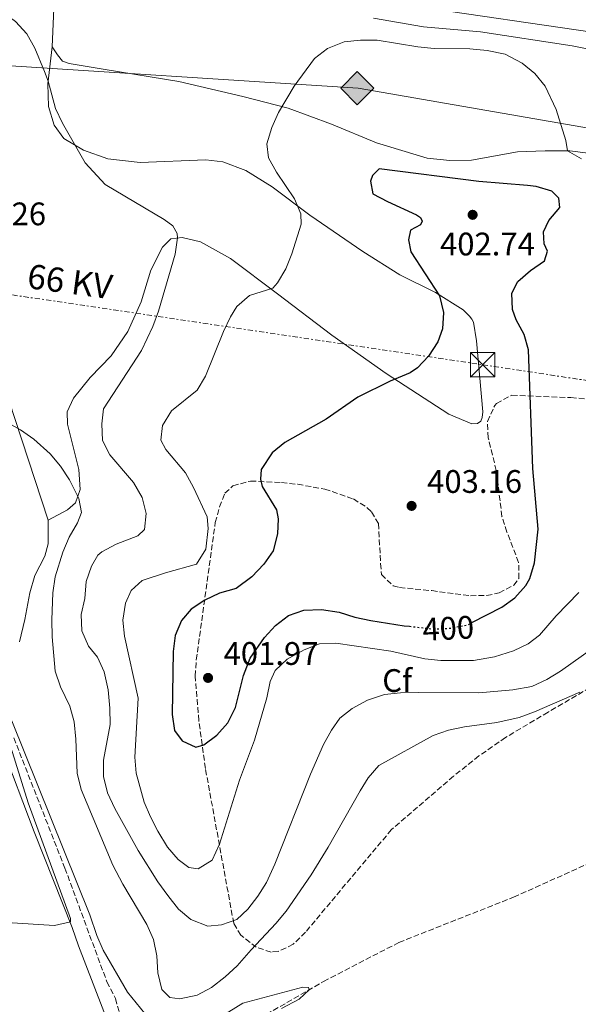
# Model space of a CAD drawing. Units: metres. Extents: x 600929 to 604385, y 4708345 to 4710708.
# Drawn here: x 603481 to 603652, y 4709299 to 4709601 of the extents above; entities that cross this region are included whole.
import ezdxf
from ezdxf.enums import TextEntityAlignment as Align

# ---------------------------------------------------------------- set-up
doc = ezdxf.new("R2010")
doc.units = ezdxf.units.M
doc.header["$MEASUREMENT"] = 0
for name, pattern in [('DGN Style 3', [2.435890702152634, 1.739921930109024, -0.6959687720436097]), ('DGN Style 5', [1.217945351076317, 0.5219765790327072, -0.6959687720436097]), ('DGN Style 7', [3.4798438602180486, 1.565929737098122, -0.6959687720436097, 0.5219765790327072, -0.6959687720436097])]:
    doc.linetypes.add(name, pattern=pattern)
for name, color, linetype, lineweight in [('Barranco lineal', 142, 'DGN Style 3', 13), ('Carretera', 9, 'Continuous', 0), ('Cota de curva de nivel directora', 7, 'Continuous', 0), ('Cota de punto acotado terreno', 7, 'Continuous', 0), ('Curva de nivel directora', 30, 'Continuous', 30), ('Curva de nivel directora no vista', 30, 'DGN Style 5', 30), ('Curva de nivel intermedia', 30, 'Continuous', 0), ('Etiqueta de zona arbolada', 92, 'Continuous', 0), ('Gasoducto', 7, 'Continuous', 13), ('Línea blanca (vial)', 7, 'Continuous', 13), ('Línea de cambio de uso (parcela vista)', 92, 'Continuous', 0), ('Línea eléctrica', 6, 'DGN Style 7', 0), ('Punto acotado terreno (símbolo)', 7, 'Continuous', 0), ('Registro Gasoducto', 7, 'Continuous', 0), ('Tensión línea eléctrica', 7, 'Continuous', 0), ('Texto de Carretera Interés Comunidad Foral', 1, 'Continuous', 0), ('Torre eléctrica', 7, 'Continuous', 0), ('Zona arbolada', 92, 'DGN Style 3', 0)]:
    doc.layers.add(name, color=color, linetype=linetype, lineweight=lineweight)
doc.styles.add('Style-Arial', font='arial.ttf')

# ---------------------------------------------------------------- blocks, each defined once
blk = doc.blocks.new('5PATER')
at = {"layer": 'Punto acotado terreno (símbolo)', "linetype": 'Continuous', "lineweight": 0}
h = blk.add_hatch(color=51, dxfattribs=at)
edge = h.paths.add_edge_path()
edge.add_ellipse((0, 0), major_axis=(-0.1095731443231308, -0.1110710700762829), ratio=0.9994222409660317, start_angle=0, end_angle=360)
blk = doc.blocks.new('5GASO')
at = {"layer": 'Registro Gasoducto', "linetype": 'Continuous', "lineweight": 0}
for color, points in [(253, [(0, -0.5090000823999756), (-0.509, -8.239997558519242e-08), (0, 0.5089999176000244), (0.0235, 0.2499999176000244), (0.0234, 0.25), (-0.03160000000000001, 0.2425), (-0.0786, 0.2215), (-0.1176, 0.1855), (-0.1481, 0.135), (-0.1681, 0.07150000000000001), (-0.1746, -0.004), (-0.1681, -0.078), (-0.1481, -0.142), (-0.1166, -0.1935), (-0.0756, -0.23), (-0.0266, -0.252), (0.0294, -0.2595), (0.0295, -0.2595000823999757)]), (253, [(0, -0.5090000823999756), (0.0295, -0.2595000823999757), (0.0294, -0.2595), (0.0784, -0.254), (0.1274, -0.237), (0.1704, -0.212), (0.2024, -0.183), (0.2024, 0.014), (0.0234, 0.014), (0.0234, -0.07100000000000002), (0.1269, -0.07100000000000002), (0.1269, -0.133), (0.1039, -0.15), (0.0779, -0.1635), (0.0509, -0.172), (0.02490000000000001, -0.1745), (-0.0011, -0.172), (-0.0241, -0.1645), (-0.0446, -0.152), (-0.0621, -0.1345), (-0.0786, -0.109), (-0.0901, -0.0775), (-0.09710000000000002, -0.041), (-0.09910000000000002, 0.001), (-0.09710000000000002, 0.0395), (-0.0911, 0.07300000000000001), (-0.0806, 0.1015), (-0.0656, 0.1245), (-0.04760000000000001, 0.142), (-0.0266, 0.155), (-0.0036, 0.1625), (0.0224, 0.165), (0.0549, 0.1595), (0.0829, 0.143), (0.1044, 0.1165), (0.1174, 0.08), (0.1929, 0.099), (0.1849, 0.134), (0.1729, 0.1645), (0.1574, 0.19), (0.1379, 0.2115), (0.1144, 0.2285), (0.08790000000000002, 0.2405), (0.0574, 0.2475000000000001), (0.0234, 0.25), (0.0235, 0.2499999176000244), (0, 0.5089999176000244), (0.509, -8.239997558519242e-08)]), (7, [(0.0295, -0.2595000823999757), (-0.0265, -0.2520000823999757), (-0.0755, -0.2300000823999756), (-0.1165, -0.1935000823999756), (-0.148, -0.1420000823999756), (-0.168, -0.07800008239997559), (-0.1745, -0.004000082399975585), (-0.168, 0.07149991760002442), (-0.148, 0.1349999176000244), (-0.1175, 0.1854999176000244), (-0.0785, 0.2214999176000244), (-0.0315, 0.2424999176000244), (0.0235, 0.2499999176000244), (0.0575, 0.2474999176000244), (0.08800000000000001, 0.2404999176000244), (0.1145, 0.2284999176000244), (0.138, 0.2114999176000244), (0.1575, 0.1899999176000245), (0.173, 0.1644999176000244), (0.185, 0.1339999176000244), (0.193, 0.09899991760002441), (0.1175, 0.07999991760002441), (0.1045, 0.1164999176000244), (0.083, 0.1429999176000244), (0.055, 0.1594999176000245), (0.0225, 0.1649999176000244), (-0.0035, 0.1624999176000244), (-0.0265, 0.1549999176000244), (-0.0475, 0.1419999176000244), (-0.0655, 0.1244999176000244), (-0.0805, 0.1014999176000244), (-0.091, 0.07299991760002442), (-0.097, 0.03949991760002441), (-0.099, 0.0009999176000244148), (-0.097, -0.04100008239997559), (-0.09000000000000001, -0.07750008239997559), (-0.0785, -0.1090000823999756), (-0.062, -0.1345000823999756), (-0.0445, -0.1520000823999756), (-0.024, -0.1645000823999756), (-0.001, -0.1720000823999756), (0.025, -0.1745000823999756), (0.05100000000000001, -0.1720000823999756), (0.078, -0.1635000823999756), (0.104, -0.1500000823999756), (0.127, -0.1330000823999756), (0.127, -0.07100008239997559), (0.0235, -0.07100008239997559), (0.0235, 0.01399991760002442), (0.2025, 0.01399991760002442), (0.2025, -0.1830000823999756), (0.1705, -0.2120000823999756), (0.1275, -0.2370000823999756), (0.0785, -0.2540000823999757)])]:
    blk.add_hatch(color=color, dxfattribs=at).paths.add_polyline_path(points)
at = {"layer": 'Registro Gasoducto', "color": 7, "linetype": 'Continuous', "lineweight": 0, "flags": 128}
blk.add_lwpolyline([(0, -0.5090000823999756), (0.509, -8.239997558519242e-08), (0, 0.5089999176000244), (-0.509, -8.239997558519242e-08), (0, -0.5090000823999756)], close=True, dxfattribs=at)
blk = doc.blocks.new('5TME')
at = {"layer": 'Torre eléctrica', "color": 7, "linetype": 'Continuous', "lineweight": 0}
for p, q in [((-0.375, 0.375), (0.375, -0.375)), ((0.3723, 0.3776), (-0.3716, -0.3784))]:
    blk.add_line(p, q, dxfattribs=at)
at = {"layer": 'Torre eléctrica', "color": 7, "linetype": 'Continuous', "lineweight": 0, "flags": 128}
blk.add_lwpolyline([(-0.375, -0.375), (0.375, -0.375), (0.375, 0.375), (-0.375, 0.375), (-0.3716, -0.3784)], dxfattribs=at)

msp = doc.modelspace()

# ---------------------------------------------------------------- linework, layer by layer
at = {"layer": 'Barranco lineal', "color": 142, "linetype": 'DGN Style 3', "lineweight": 13}
for points in [[(603517.29, 4709276.310000001, 378.0399999999936), (603547.9699999997, 4709290.720000001, 380.0299999999988), (603574, 4709305.710000001, 380.0899999999965), (603597.1299999999, 4709317.699999999, 380.5399999999936), (603632.3600000005, 4709331.619999999, 381.070000000007), (603660.0199999996, 4709344.039999999, 381.5800000000018), (603692.8700000001, 4709357.800000001, 382.4700000000012), (603732.0999999996, 4709375.76, 382.9499999999971), (603745.5199999996, 4709379.75, 383.0899999999965), (603753.6699999999, 4709380.59, 383.179999999993), (603758.5199999996, 4709382.039999999, 383.2100000000065), (603792.8200000003, 4709402.970000001, 383.7799999999988), (603813.0800000001, 4709417.060000001, 384.0500000000029), (603824.5499999998, 4709428.390000001, 384.5200000000041), (603830.0700000003, 4709436.539999999, 384.820000000007), (603831.8600000005, 4709437.930000001, 384.9400000000023), (603841.3300000001, 4709440.600000001, 385.2899999999936), (603844.6900000004, 4709442.930000001, 385.4100000000035), (603848.8899999997, 4709448.680000001, 386.0099999999948), (603857.9600000001, 4709460.640000001, 386.3000000000029), (603868.2199999997, 4709470.350000001, 386.9600000000065), (603883.4500000002, 4709480.16, 387.3699999999953)], [(603478.8399999999, 4709380.59, 379.2299999999959), (603494.5499999998, 4709340.52, 379.0500000000029), (603507.4500000002, 4709305.609999999, 378.929999999993), (603510.04, 4709300.439999999, 378.929999999993), (603517.29, 4709276.310000001, 378.0399999999936)]]:
    msp.add_polyline3d(points, dxfattribs=at)
at = {"layer": 'Carretera', "color": 9, "linetype": 'Continuous', "lineweight": 0}
msp.add_polyline3d([(603915.4400000017, 4709558.749999999, 391.4700000000012), (603836.0799999972, 4709570.880000002, 392.179999999993), (603760.5900000005, 4709581.95, 392.9499999999971), (603700.1999999982, 4709591.000000001, 393.6100000000006), (603695.0300000005, 4709591.779999998, 393.6100000000006), (603608.0300000005, 4709604.51, 393.6699999999983)], dxfattribs=at)
at = {"layer": 'Curva de nivel directora', "color": 30, "linetype": 'Continuous', "lineweight": 30, "elevation": 400, "flags": 128}
msp.add_lwpolyline([(603619.5500000002, 4709415.990000002), (603628.6999999988, 4709420.75), (603632.7800000003, 4709423.61), (603636.1100000006, 4709427.439999999), (603637.3800000002, 4709429.529999999), (603638.8099999985, 4709434.330000001), (603639.889999998, 4709444.750000001), (603638.2699999998, 4709463.340000001), (603636.9800000001, 4709499.820000002), (603635.5699999997, 4709504.560000002), (603633.1699999992, 4709509.080000003), (603631.989999999, 4709512.2), (603631.79, 4709517.2), (603633.6399999985, 4709520.840000001), (603637.55, 4709524.2), (603641.7999999991, 4709527.230000001), (603642.7699999993, 4709530.190000001), (603641.7099999997, 4709532.439999999), (603641.5199999998, 4709536.070000002), (603643.1600000004, 4709539.61), (603646.5999999981, 4709543.53), (603646.2099999991, 4709546.470000002), (603644.1300000005, 4709548.590000001), (603639.3000000003, 4709550.01), (603636.609999999, 4709550.37), (603621.649999999, 4709551.53), (603591.0499999993, 4709555.420000002), (603589.0499999989, 4709553.460000001), (603588.4000000008, 4709551.630000001), (603589.1499999994, 4709547.790000001), (603593.6299999988, 4709545.390000002), (603602.5299999993, 4709541.330000001), (603603.7999999989, 4709540.470000001), (603604.2799999994, 4709539.34), (603603.7299999995, 4709538.199999999), (603600.6999999987, 4709536.560000001), (603600.0700000006, 4709533.600000001), (603600.8199999994, 4709529.980000001), (603609.579999999, 4709516.430000002), (603610.7999999995, 4709511.350000001), (603610.5599999981, 4709506.240000002), (603609.0499999993, 4709502.24), (603606.2599999999, 4709497.890000001), (603602.8400000001, 4709494.260000001), (603600.5999999981, 4709492.79), (603594.42, 4709490.180000002), (603584.5299999993, 4709485.240000002), (603574.7900000006, 4709478.480000002), (603562.1100000005, 4709471.33), (603558.19, 4709468.16), (603554.7900000003, 4709463.03), (603554.6099999992, 4709460.08), (603555.11, 4709457.82), (603559.5499999991, 4709450.650000002), (603560.0499999997, 4709447.940000001), (603559.7999999993, 4709443.28), (603558.5399999986, 4709438.039999999), (603555.6799999999, 4709433.950000001), (603551.9400000004, 4709430.03), (603547.1900000006, 4709426.500000001), (603542.0000000006, 4709425.039999999), (603537.5199999991, 4709422.880000002), (603533.3100000002, 4709420.11), (603530.3599999998, 4709416.660000003), (603528.4100000006, 4709412.090000001), (603527.8399999985, 4709407.119999999), (603527.4999999988, 4709387.810000002), (603528.1899999994, 4709382.860000002), (603530.5999999989, 4709379.7), (603534.7099999995, 4709377.74), (603537.1900000004, 4709378.470000002), (603541.1899999992, 4709381.460000002), (603544.609999999, 4709385.160000001), (603546.889999999, 4709389.930000001), (603549.37, 4709399.710000002), (603551.4399999997, 4709405.029999999), (603555.860000001, 4709411.460000004), (603559.2400000005, 4709415.130000001), (603563.2199999992, 4709418.180000001), (603567.9499999988, 4709419.800000002), (603573.4000000004, 4709420.000000001), (603578.7699999993, 4709419.16), (603583.6100000007, 4709417.650000001), (603588.5300000004, 4709416.670000001), (603598.7699999998, 4709415.039999999), (603600.3900000004, 4709414.86)], dxfattribs=at)
at = {"layer": 'Curva de nivel directora no vista', "color": 30, "linetype": 'DGN Style 5', "lineweight": 30, "elevation": 400, "flags": 128}
msp.add_lwpolyline([(603600.3900000004, 4709414.86), (603607.9599999986, 4709414.02), (603612.9499999997, 4709414.29), (603618.3099999996, 4709415.340000001), (603619.5500000002, 4709415.990000002)], dxfattribs=at)
at = {"layer": 'Curva de nivel intermedia', "color": 30, "linetype": 'Continuous', "lineweight": 0, "flags": 128}
for points, elevation in [([(603473.9000000014, 4709604.609999999), (603479.4100000011, 4709600.74), (603482.88, 4709596.949999999), (603485.2699999994, 4709592.55), (603488.3099999992, 4709585.359999999), (603489.3900000011, 4709582.449999999), (603491.7000000001, 4709573.989999999), (603493.8000000011, 4709569.449999999), (603500.7400000015, 4709557.259999999), (603506.8700000002, 4709550.689999999), (603524.9900000008, 4709539.909999999), (603527.7400000001, 4709537.92), (603529.040000001, 4709535.570000002), (603529.1700000007, 4709534.21), (603528.3800000016, 4709529.27), (603523.2400000007, 4709511.76), (603521.5800000001, 4709507.05), (603518.0199999993, 4709499.649999999)], 390), ([(603602.9699999996, 4709592.949999998), (603590.4300000003, 4709594.98), (603585.3300000018, 4709595), (603580.3600000008, 4709594.510000001), (603575.1700000007, 4709592.430000001), (603571.200000001, 4709589.390000001), (603564.9400000002, 4709580.859999998), (603560.1200000012, 4709572.769999999), (603558.0500000014, 4709568.189999999), (603556.5600000005, 4709563.180000001), (603557.0900000003, 4709558.88), (603559.5199999999, 4709554.439999999), (603565.1100000001, 4709546.199999999), (603567.0500000003, 4709541.600000001), (603567.1100000006, 4709538.430000001), (603564.2100000016, 4709529.349999998), (603562.4000000011, 4709524.75), (603559.8100000005, 4709520.42), (603558.4000000001, 4709518.77), (603551.1900000017, 4709516.480000001), (603547.4000000008, 4709513.159999999), (603545.4100000014, 4709510.019999999), (603543.2700000001, 4709505.460000001), (603537.7000000001, 4709491.739999999), (603535.1299999997, 4709487.45), (603527.2400000016, 4709481.109999998), (603524.4900000002, 4709476.529999998), (603524.0099999995, 4709472.099999999), (603525.5300000019, 4709469.180000001), (603531.5600000002, 4709462.029999999), (603534.0299999999, 4709457.55), (603538.2800000012, 4709448.550000001), (603538.5700000018, 4709444.930000001), (603537.7800000005, 4709438.570000002), (603534.9199999995, 4709433.98), (603525.4400000002, 4709431.310000001), (603518.2300000016, 4709428.91), (603514.89, 4709425.899999999), (603513.1500000011, 4709422.010000001), (603512.3399999997, 4709416.779999998), (603512.8300000015, 4709411.8), (603517.0899999995, 4709392.83), (603516.0600000012, 4709374.67), (603516.4400000012, 4709369.710000002), (603518.8799999999, 4709360.84), (603520.790000001, 4709356.289999999), (603523.0900000009, 4709351.869999998), (603526.0999999995, 4709346.970000001), (603529.3400000005, 4709343.16), (603532.5700000003, 4709340.739999999), (603535.5200000008, 4709340.34), (603539.7600000009, 4709343.019999999), (603542.0099999995, 4709347.960000001), (603548.1699999997, 4709367.559999999), (603552.7899999998, 4709379.849999998), (603556.5400000004, 4709392.890000001), (603557.5799999998, 4709397.890000001), (603559.110000001, 4709401.319999999), (603562.7800000011, 4709404.720000002), (603568.0600000005, 4709407.609999999), (603572.6900000018, 4709409.489999999), (603577.7900000003, 4709409.67), (603594.600000001, 4709407.199999998), (603605.0700000006, 4709404.9), (603610.0500000007, 4709404.31), (603620.0500000009, 4709404.369999998), (603626.5300000006, 4709405.49), (603632.3200000019, 4709407.34), (603636.8600000016, 4709409.5), (603640.3100000005, 4709412.130000001), (603645.4100000013, 4709418.119999999), (603652.4100000019, 4709425.249999999)], 395.0000000000001), ([(603638.88, 4709584.79), (603634.9800000018, 4709587.92), (603629.7300000014, 4709590.659999999), (603624.2700000008, 4709591.83), (603618.9600000001, 4709592.3), (603607.9400000006, 4709592.470000001), (603602.9699999996, 4709592.949999998)], 395.0000000000001), ([(603653.240000001, 4709558.509999999), (603648.9200000004, 4709561.029999999), (603648.3700000006, 4709564.199999999), (603645.4600000004, 4709573.689999999), (603642.0600000008, 4709580.859999998), (603638.88, 4709584.79)], 395.0000000000001), ([(603518.0199999993, 4709499.649999999), (603506.420000001, 4709481.699999998), (603505.86, 4709477.09), (603506.0600000012, 4709471.989999999), (603508.3200000009, 4709467.53), (603515.5899999996, 4709459.079999999), (603518.300000001, 4709454.420000001), (603519.5199999991, 4709449.560000001), (603519.0099999995, 4709444.59), (603516.9300000007, 4709442.71), (603510.29, 4709440.09), (603505.9100000013, 4709437.719999999), (603504.6799999997, 4709436.699999998), (603502.7000000017, 4709433.380000001), (603501.1200000013, 4709428.630000001), (603500.6200000007, 4709423.359999998), (603499.5800000012, 4709418.470000001), (603499.7600000001, 4709413.470000001), (603501.7800000008, 4709408.779999998), (603504.5800000014, 4709405.409999999), (603506.6500000012, 4709400.850000001), (603507.8800000006, 4709395.349999999), (603508.3900000001, 4709389.720000001), (603508.4400000017, 4709384.720000001), (603506.420000001, 4709373.699999999), (603506.3700000017, 4709368.699999999), (603507.6400000014, 4709363.640000001), (603509.860000001, 4709358.859999999), (603517.0200000001, 4709345.999999999), (603523.0900000009, 4709336.369999999), (603526.1200000019, 4709332.109999999), (603529.4800000013, 4709327.980000001), (603533.2699999999, 4709324.74), (603538.4500000011, 4709322.719999999), (603542.6100000008, 4709323.119999999), (603547.3499999995, 4709324.710000001), (603550.690000001, 4709327.920000001), (603553.7500000009, 4709331.930000001), (603556.4300000009, 4709336.119999999), (603559.0000000015, 4709341.800000001), (603569.9900000017, 4709369.439999999), (603574.0100000006, 4709378.55), (603576.4400000002, 4709382.92), (603578.9600000015, 4709386.609999999), (603582.7600000014, 4709389.63), (603587.4800000021, 4709392.210000001), (603592.660000001, 4709393.890000001), (603597.6299999999, 4709394.429999998), (603603.0900000003, 4709394.569999999), (603621.6800000003, 4709394.429999998), (603632.0899999995, 4709395.3), (603637.9700000003, 4709396.319999999), (603642.5400000013, 4709398.480000001), (603646.7900000003, 4709401.09), (603657.0099999995, 4709408.4)], 390), ([(603472.14, 4709480.08), (603480.8700000006, 4709475.220000001), (603484.97, 4709472.34), (603489.97, 4709467.900000001), (603493.2300000011, 4709464.060000001), (603495.9300000012, 4709459.92), (603498.8400000016, 4709454.119999999), (603499.6000000014, 4709449.829999999), (603498.41, 4709446.630000001), (603495.8999999999, 4709442.310000001), (603493.9300000007, 4709437.679999999), (603491.5800000017, 4709430.07), (603490.8000000014, 4709425.109999998), (603490.5700000012, 4709416.880000001), (603490.6699999997, 4709411.670000001), (603491.5500000003, 4709401.039999997), (603493.1399999995, 4709396.310000001), (603496.0600000009, 4709390.349999999), (603497.3399999995, 4709385.519999999), (603497.9299999995, 4709380.190000001), (603498.3400000008, 4709369.75), (603499.55, 4709364.680000001), (603509.2400000017, 4709341.439999999), (603512.2999999995, 4709335.660000001), (603519.7500000016, 4709323.220000001), (603521.7200000008, 4709318.630000001), (603522.74, 4709313.589999998), (603523.0900000009, 4709308.32), (603524.3200000003, 4709303.239999999), (603526.740000001, 4709300.79), (603529.8099999999, 4709300.390000001), (603535.1200000007, 4709301.51), (603539.5199999996, 4709303.87), (603543.8100000012, 4709307.17), (603547.5000000015, 4709310.529999998), (603551.7200000014, 4709315.48), (603559.3099999998, 4709323.499999999), (603562.5000000016, 4709327.359999999), (603570.1500000004, 4709338.439999999), (603575.3800000009, 4709346.939999999), (603585.2300000011, 4709364.340000001), (603587.7300000001, 4709368.25), (603590.9800000001, 4709372.099999999), (603607.6700000003, 4709381.319999998), (603612.3799999997, 4709382.990000002), (603617.3000000016, 4709384.01), (603627.2500000005, 4709385.279999999), (603634.1000000013, 4709386.789999999), (603638.7800000017, 4709388.529999999), (603652.7300000014, 4709394.63)], 385), ([(603476.7500000012, 4709323.819999998), (603491.3700000015, 4709322.960000001), (603496.2500000009, 4709324.069999999), (603496.2300000008, 4709325.089999998), (603483.2800000003, 4709360.63), (603473.4499999998, 4709391.9)], 380.0000000000001), ([(603478.2700000011, 4709385.789999999), (603502.220000001, 4709326.220000001), (603504.3300000011, 4709319.890000001), (603506.2800000003, 4709315.300000001), (603513.7700000004, 4709302.399999999), (603519.070000002, 4709295.880000002)], 380.0000000000001), ([(603542.7100000014, 4709295.000000001), (603549.2100000012, 4709299.09), (603567.6000000001, 4709303.970000001), (603569.4100000006, 4709303.890000001), (603569.5400000003, 4709303.099999999), (603566.4700000014, 4709300.249999999), (603561.0700000012, 4709297.380000001)], 380.0000000000001)]:
    msp.add_lwpolyline(points, dxfattribs=dict(at, elevation=elevation))
at = {"layer": 'Gasoducto', "color": 7, "linetype": 'Continuous', "lineweight": 13}
msp.add_polyline3d([(604368.4799999994, 4709468.609999998, 393.9400000000023), (604309.1900000012, 4709474.179999999, 392.3399999999965), (604090.2999999999, 4709510.84, 391.3500000000058), (603972.5799999974, 4709512.840000001, 389.6300000000047), (603584.6100000005, 4709580.2, 396.2100000000065), (603348.8700000002, 4709595.439999999, 390.5), (602996.1785940597, 4709607.212882932, 401.9875999999931), (602928.5599999978, 4709609.470000001, 404.1900000000023), (602775.2399999979, 4709608.31, 400.0399999999936), (602336.4200000026, 4709708.56, 384.570000000007), (602131.2100000007, 4709721.930000001, 386.8099999999977), (601886.3199999997, 4709733.819999999, 387.1499999999942), (601701.2800000003, 4709744.290000002, 395.570000000007), (601441.1600000011, 4709761.619999998, 387.5200000000041), (601193.510000002, 4709776.690000001, 382.1000000000058), (600941.0300000004, 4709795.290000002, 374.5099999999948)], dxfattribs=at)
at = {"layer": 'Línea blanca (vial)', "color": 7, "linetype": 'Continuous', "lineweight": 13}
msp.add_polyline3d([(603608.03, 4709604.510000001, 393.6699999999982), (603695.03, 4709591.779999999, 393.6100000000006), (603700.1999999977, 4709591.000000001, 393.6100000000006), (603760.5900000001, 4709581.950000001, 392.949999999997), (603836.0799999967, 4709570.880000004, 392.179999999993), (603915.4400000012, 4709558.75, 391.4700000000012), (603975.9600000011, 4709549.810000001, 391.2799999999989), (603992.0799999966, 4709547.430000001, 391.2299999999959), (603998.4600000003, 4709546.87, 391.2299999999959), (604058.0300000003, 4709538.26, 391.2299999999959), (604070.4299999987, 4709536.470000002, 391.3099999999978), (604078.1600000003, 4709535.360000002, 391.3699999999953)], dxfattribs=at)
at = {"layer": 'Línea de cambio de uso (parcela vista)', "color": 92, "linetype": 'Continuous', "lineweight": 0, "extrusion": (-0.001755290239356517, -0.04157843755299659, 0.9991337010064406), "elevation": -196486.4948001076, "flags": 128}
msp.add_lwpolyline([(404308.6620417548, 4726774.180403161), (404308.6620417547, 4726793.163727421)], dxfattribs=at)
at = {"layer": 'Línea de cambio de uso (parcela vista)', "color": 92, "linetype": 'Continuous', "lineweight": 0}
for points in [[(603433.5899999999, 4709624.060000001, 391.3300000000018), (603440.1100000005, 4709602.08, 389.929999999993), (603447.9500000002, 4709577.17, 388.4400000000023), (603454.3499999996, 4709555.74, 387.7599999999948), (603469.1600000003, 4709509.08, 386.0399999999936), (603489.3799999999, 4709447.439999999, 384.4499999999971)], [(603589.3499999996, 4709601.779999999, 394.3800000000047), (603604.7000000002, 4709599.119999999, 394.6199999999953), (603622.1900000004, 4709597.52, 394.3800000000047), (603650.3899999997, 4709593.279999999, 394.0200000000041), (603686.5700000003, 4709586.130000001, 391.6100000000006), (603735.3399999999, 4709579.100000001, 391.1100000000006), (603762.9400000004, 4709576.77, 391.7899999999936), (603774.1900000004, 4709575.279999999, 392.2700000000041), (603792.6200000001, 4709572, 392.8899999999995), (603806.5, 4709569.310000001, 392.3600000000006), (603815.8200000003, 4709568, 391.9100000000035), (603862.7599999999, 4709561.730000001, 390.4900000000052), (603884.9299999997, 4709558.630000001, 390.4600000000065)], [(603490.6500000004, 4709592.92, 390.6600000000035), (603489.2699999996, 4709581.560000001, 389.9199999999983), (603489.5099999999, 4709574.65, 389.5599999999977), (603491.2100000001, 4709568.9, 389.5299999999988), (603494.2300000006, 4709564.76, 389.5899999999965), (603500.2999999998, 4709561.24, 390.3099999999977), (603507.7199999997, 4709558.539999999, 391.0200000000041), (603517.6100000005, 4709557.369999999, 391.5), (603537.7800000003, 4709558.199999999, 392.3000000000029), (603543, 4709557.609999999, 392.5099999999948), (603550.0800000001, 4709554.91, 392.8600000000006), (603558.2199999997, 4709549.960000001, 393.8999999999942), (603569.7199999997, 4709541.220000001, 395.3300000000018), (603586.0300000003, 4709530.07, 397.5599999999977), (603597.3899999997, 4709522.91, 398.6000000000058), (603608.3700000001, 4709517.439999999, 399.8500000000058), (603616.8600000005, 4709512.16, 400.5899999999965), (603618.8200000003, 4709510.15, 400.7400000000052), (603619.5199999996, 4709509.26, 400.8000000000029), (603619.9900000002, 4709508.359999999, 400.8000000000029), (603621, 4709502.600000001, 400.8300000000018), (603622.8799999999, 4709480.75, 400.9700000000012), (603622.6900000004, 4709479.050000001, 400.9700000000012), (603622.2599999999, 4709477.91, 401), (603621.25, 4709477.210000001, 401), (603619.5499999998, 4709477.060000001, 401), (603612.4699999997, 4709480.100000001, 400.8600000000006), (603593.1900000004, 4709492.560000001, 399.5200000000041), (603576.5300000003, 4709504.380000001, 397.4100000000035), (603559.8499999996, 4709517, 395.3600000000006), (603545.3700000001, 4709527.949999999, 392.8300000000018), (603536.2000000002, 4709533, 391.2299999999959), (603530.5099999999, 4709534.369999999, 390.2799999999988), (603527.1100000005, 4709533.960000001, 389.6499999999942), (603524.5499999998, 4709531.42, 389.1199999999953), (603520.9400000004, 4709524.32, 388.6999999999971), (603517.9500000002, 4709514.630000001, 388.1100000000006), (603513.9199999999, 4709505.49, 387.5399999999936), (603508.7300000006, 4709498.02, 387.1000000000058), (603502.2800000003, 4709491.32, 386.5299999999988), (603497.1799999997, 4709484.99, 386), (603495.2199999997, 4709480.76, 385.7899999999936), (603495.29, 4709477.02, 385.5800000000018), (603498.8399999999, 4709463.029999999, 385.3699999999953), (603499.1799999997, 4709456.91, 385.3099999999977), (603497.7800000003, 4709452.810000001, 385.1100000000006), (603495.3300000001, 4709450.609999999, 385.0500000000029), (603489.3799999999, 4709447.439999999, 384.4499999999971)], [(603660.8799999999, 4709559.57, 394.0200000000041), (603649.6299999999, 4709560.949999999, 394.9100000000035), (603642.0300000003, 4709561.039999999, 396.0399999999936), (603633.5300000003, 4709560.65, 397.0200000000041), (603619.4100000003, 4709558.119999999, 398.3300000000018), (603612.7199999997, 4709558, 398.6600000000035), (603605.79, 4709558.779999999, 398.6600000000035), (603590.2800000003, 4709563.480000001, 398.3899999999995), (603576.4600000001, 4709569.230000001, 396.8399999999965), (603563.0999999996, 4709574.09, 394.9700000000012), (603549.2000000002, 4709577.680000001, 393.6100000000006), (603529.5, 4709582.300000001, 392.8600000000006), (603506.8700000001, 4709585.970000001, 392.2400000000052), (603495.8399999999, 4709587.800000001, 391.5800000000018), (603493.79, 4709588.560000001, 391.2599999999948), (603492.2800000003, 4709590.460000001, 390.9600000000065), (603490.6500000004, 4709592.92, 390.6600000000035)], [(603489.3799999999, 4709447.439999999, 384.4499999999971), (603489.4000000004, 4709440.180000001, 384.1900000000023), (603488.3300000001, 4709436.42, 383.9499999999971), (603485.2699999996, 4709430.470000001, 383.5299999999988), (603483.7800000003, 4709425.109999999, 383.2299999999959), (603482.2300000006, 4709416.92, 382.6699999999983), (603480.5499999998, 4709410.08, 382.3699999999953)], [(603475.0099999999, 4709378.58, 380.8300000000018), (603485.1500000004, 4709351.67, 380.6199999999953), (603496.7999999998, 4709322.289999999, 380.1199999999953), (603498.7199999997, 4709316.66, 380.1199999999953), (603508.25, 4709292.01, 379.6399999999995), (603510.2199999997, 4709283.199999999, 379.3999999999942), (603510.5499999998, 4709277.880000001, 379.2799999999988), (603509.0300000003, 4709274.109999999, 379.1300000000047), (603501.7999999998, 4709266.939999999, 378.8999999999942), (603482.29, 4709249.119999999, 378.2700000000041), (603465.5, 4709237.359999999, 377.8300000000018)]]:
    msp.add_polyline3d(points, dxfattribs=at)
at = {"layer": 'Línea eléctrica', "color": 6, "linetype": 'DGN Style 7', "lineweight": 0}
msp.add_polyline3d([(600937.9899999984, 4710005.460000001, 384.6100000000006), (601149.5700000006, 4709963.25, 385.820000000007), (601299.8099999983, 4709935.490000002, 389.9700000000012), (601499.7600000009, 4709898.020000001, 391.1999999999971), (601671.3400000001, 4709865.290000001, 395.6699999999983), (601818.4100000005, 4709837.749999999, 391.6699999999983), (601997.4799999997, 4709803.890000001, 391.4100000000035), (602177.6800000002, 4709770.480000001, 389.1100000000006), (602361.0599999988, 4709736.17, 386.8099999999977), (602576.3200000002, 4709696.230000001, 391.320000000007), (602723.0799999976, 4709669.02, 396.0800000000018), (602918.0900000005, 4709632.05, 401.4900000000052), (602996.1785940597, 4709607.212882932, 400.6049999999959), (603106.0400000003, 4709572.27, 399.3600000000006), (603385.5000000005, 4709530.519999999, 390.1100000000006), (603622.8799999988, 4709495.240000002, 400.8099999999977), (603764.5500000013, 4709473.84, 390.9600000000065), (604032.8600000002, 4709434.150000001, 396.8800000000047), (604199.9800000002, 4709409.83, 395.0399999999936), (604364.8099999992, 4709385.100000001, 398.7599999999948), (604369.7399999978, 4709384.380000001, 398.5200000000041)], dxfattribs=at)
at = {"layer": 'Zona arbolada', "color": 92, "linetype": 'DGN Style 3', "lineweight": 0}
for points in [[(603655.8700000001, 4709396.01, 397.7100000000065), (603642.9299999997, 4709388.480000001, 396.570000000007), (603629.9100000003, 4709380.699999999, 395.9400000000023), (603621.7000000002, 4709375.01, 395.2899999999936), (603613.8799999999, 4709368.789999999, 394.6499999999942), (603594.8399999999, 4709352.390000001, 394.929999999993), (603568.4299999997, 4709320.850000001, 394.3600000000006), (603564.6500000004, 4709317.140000001, 394.2799999999988), (603560.0099999999, 4709314.92, 394.6300000000047), (603557.8899999997, 4709314.74, 394.9900000000052), (603553.3300000001, 4709316.230000001, 396.1999999999971), (603548.5999999996, 4709319.930000001, 397.2799999999988), (603546.3899999997, 4709323.600000001, 398.0200000000041), (603537.7000000002, 4709371.180000001, 404.6100000000006), (603535.6799999997, 4709385.890000001, 406.5599999999977), (603534.5499999998, 4709399.57, 408.3600000000006), (603534.9100000003, 4709404.529999999, 408.8399999999965), (603540.7300000006, 4709446.74, 407.8600000000006), (603542.0499999998, 4709451.539999999, 407.5800000000018), (603543.7100000001, 4709455.75, 407.4100000000035), (603546.1600000003, 4709458.060000001, 407.5299999999988), (603551.5800000001, 4709459.52, 408.0099999999948), (603561.1100000005, 4709459.02, 408.8399999999965), (603566.04, 4709458.5, 409.5099999999948), (603574.3700000001, 4709457.050000001, 410.3099999999977), (603583.2000000002, 4709453.99, 410.5599999999977), (603587.3799999999, 4709451.310000001, 410.5899999999965), (603588.7199999997, 4709450.01, 410.5), (603590.8200000003, 4709446.42, 410.1499999999942), (603591.5, 4709434.180000001, 409.3099999999977), (603591.79, 4709430.789999999, 408.4799999999959), (603595.3300000001, 4709427.33, 407.4600000000065), (603597.3099999996, 4709426.810000001, 407.1100000000006), (603607.2100000001, 4709425.82, 406.070000000007), (603619.1299999999, 4709424.27, 406.1000000000058), (603624.0999999996, 4709424.32, 406.1699999999983), (603627.9500000002, 4709425.109999999, 406.2200000000012), (603632.4299999997, 4709427.480000001, 406.2400000000052), (603633.9900000002, 4709429.529999999, 406.2799999999988), (603633.9000000004, 4709434.52, 406.5200000000041), (603630.2999999998, 4709443.84, 406.929999999993), (603628.79, 4709448.619999999, 407.1399999999995), (603627.0300000003, 4709462.730000001, 407.9499999999971), (603624.5800000001, 4709472.800000001, 408.4900000000052), (603624.3200000003, 4709477.82, 408.6600000000035), (603626.5499999998, 4709482.74, 408.6699999999983), (603627.0999999996, 4709483.369999999, 408.6600000000035), (603631.8300000001, 4709485.9, 408.3699999999953), (603649.9699999997, 4709485.16, 407.1100000000006), (603664.7599999999, 4709483.83, 405.0200000000041)], [(603557.8899999997, 4709314.74, 394.9900000000052), (603553.3300000001, 4709316.230000001, 396.1999999999971), (603548.5999999996, 4709319.930000001, 397.2799999999988), (603546.3899999997, 4709323.600000001, 398.0200000000041), (603537.7000000002, 4709371.180000001, 404.6100000000006), (603535.6799999997, 4709385.890000001, 406.5599999999977), (603534.5499999998, 4709399.57, 408.3600000000006), (603534.9100000003, 4709404.529999999, 408.8399999999965), (603540.7300000006, 4709446.74, 407.8600000000006), (603542.0499999998, 4709451.539999999, 407.5800000000018), (603543.7100000001, 4709455.75, 407.4100000000035), (603546.1600000003, 4709458.060000001, 407.5299999999988), (603551.5800000001, 4709459.52, 408.0099999999948), (603561.1100000005, 4709459.02, 408.8399999999965), (603566.04, 4709458.5, 409.5099999999948), (603574.3700000001, 4709457.050000001, 410.3099999999977), (603583.2000000002, 4709453.99, 410.5599999999977), (603587.3799999999, 4709451.310000001, 410.5899999999965), (603588.7199999997, 4709450.01, 410.5), (603590.8200000003, 4709446.42, 410.1499999999942), (603591.5, 4709434.180000001, 409.3099999999977), (603591.79, 4709430.789999999, 408.4799999999959), (603595.3300000001, 4709427.33, 407.4600000000065), (603597.3099999996, 4709426.810000001, 407.1100000000006), (603607.2100000001, 4709425.82, 406.070000000007), (603619.1299999999, 4709424.27, 406.1000000000058), (603624.0999999996, 4709424.32, 406.1699999999983), (603627.9500000002, 4709425.109999999, 406.2200000000012), (603632.4299999997, 4709427.480000001, 406.2400000000052), (603633.9900000002, 4709429.529999999, 406.2799999999988), (603633.9000000004, 4709434.52, 406.5200000000041), (603630.2999999998, 4709443.84, 406.929999999993), (603628.79, 4709448.619999999, 407.1399999999995), (603627.0300000003, 4709462.730000001, 407.9499999999971), (603624.5800000001, 4709472.800000001, 408.4900000000052), (603624.3200000003, 4709477.82, 408.6600000000035), (603626.5499999998, 4709482.74, 408.6699999999983), (603627.0999999996, 4709483.369999999, 408.6600000000035), (603631.8300000001, 4709485.9, 408.3699999999953), (603649.9699999997, 4709485.16, 407.1100000000006), (603664.7599999999, 4709483.83, 405.0200000000041)], [(603655.8700000001, 4709396.01, 397.7100000000065), (603642.9299999997, 4709388.480000001, 396.570000000007), (603629.9100000003, 4709380.699999999, 395.9400000000023), (603621.7000000002, 4709375.01, 395.2899999999936), (603613.8799999999, 4709368.789999999, 394.6499999999942), (603594.8399999999, 4709352.390000001, 394.929999999993), (603568.4299999997, 4709320.850000001, 394.3600000000006), (603564.6500000004, 4709317.140000001, 394.2799999999988), (603560.0099999999, 4709314.92, 394.6300000000047), (603557.8899999997, 4709314.74, 394.9900000000052)]]:
    msp.add_polyline3d(points, dxfattribs=at)

# ---------------------------------------------------------------- block references
at = {"layer": 'Punto acotado terreno (símbolo)', "color": 7, "linetype": 'Continuous', "lineweight": 0, "xscale": 10, "yscale": 10, "zscale": 10}
for p in [(603619.7699999993, 4709541.330000001, 402.7400000000048), (603601.0199999983, 4709451.87, 403.160000000004), (603538.5100000014, 4709399.010000001, 401.9700000000012)]:
    msp.add_blockref('5PATER', p, dxfattribs=at)
at = {"layer": 'Registro Gasoducto', "color": 7, "linetype": 'Continuous', "lineweight": 0, "xscale": 10, "yscale": 10, "zscale": 10}
msp.add_blockref('5GASO', (603584.3299999987, 4709580.230000001, 396.179999999993), dxfattribs=at)
at = {"layer": 'Torre eléctrica', "color": 7, "linetype": 'Continuous', "lineweight": 0, "xscale": 10, "yscale": 10, "zscale": 10}
msp.add_blockref('5TME', (603622.8799999988, 4709495.25, 400.8099999999977), dxfattribs=at)

# ---------------------------------------------------------------- texts
at = {"layer": 'Cota de curva de nivel directora', "color": 7, "linetype": 'Continuous', "lineweight": 0, "style": 'Style-Arial'}
msp.add_text('400', height=7.000000000000002, rotation=3.08509, dxfattribs=at).set_placement((603612.2665687054, 4709414.253336092, 400), align=Align.MIDDLE_CENTER)
at = {"layer": 'Cota de punto acotado terreno', "color": 7, "linetype": 'Continuous', "lineweight": 0, "style": 'Style-Arial'}
for s, p in [('387.26', (603459.6100000001, 4709538.109999999, 387.2599999999948)), ('402.74', (603609.7399999984, 4709528.849999999, 402.7400000000052)), ('403.16', (603605.7999999998, 4709455.869999998, 403.1600000000035)), ('401.97', (603543.2800000019, 4709403.010000001, 401.9700000000012))]:
    msp.add_text(s, height=7.000000000000002, dxfattribs=at).set_placement(p)
at = {"layer": 'Etiqueta de zona arbolada', "color": 92, "linetype": 'Continuous', "lineweight": 0, "style": 'Style-Arial'}
msp.add_text('Cf', height=7.000000000000002, dxfattribs=at).set_placement((603596.6094962411, 4709398.190010001, 391.570000000007), align=Align.MIDDLE_CENTER)
at = {"layer": 'Tensión línea eléctrica', "color": 7, "linetype": 'Continuous', "lineweight": 0, "style": 'Style-Arial'}
msp.add_text('66 KV', height=7.5, rotation=352.33926, dxfattribs=at).set_placement((603495.5966340421, 4709517.120130658, 387.2899999999936), align=Align.CENTER)
at = {"layer": 'Texto de Carretera Interés Comunidad Foral', "color": 1, "linetype": 'Continuous', "lineweight": 0, "style": 'Style-Arial'}
msp.add_text('NA-132 Estella-Tafalla-Sangüesa', height=10, rotation=350.12675, dxfattribs=at).set_placement((603657.0992848239, 4709615.767067834, 395.3000000000029), align=Align.MIDDLE_CENTER)

doc.saveas('drawing.dxf')
